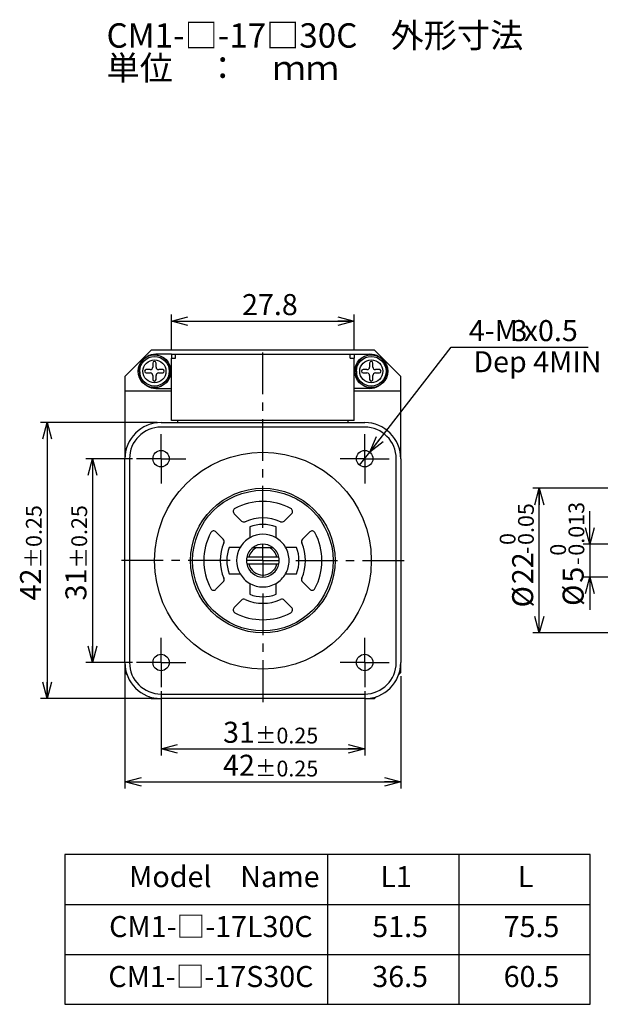
# Model space of a CAD drawing. Units: millimetres. Extents: x 40 to 246, y 31 to 184.
# Drawn here: x 40 to 129, y 31 to 181 of the extents above; entities that cross this region are included whole.
import ezdxf

# ---------------------------------------------------------------- set-up
doc = ezdxf.new("R2010")
doc.units = ezdxf.units.MM
doc.linetypes.add('CENTER', pattern=[10.16, 6.35, -1.27, 1.27, -1.27])
doc.layers.add('CENTER', color=1, linetype='CENTER')
doc.layers.add('DIMS', color=6, linetype='Continuous')
doc.styles.add('SLDTEXTSTYLE1', font='TXT', dxfattribs={"width": 0.7, "bigfont": 'bigfont'})
doc.dimstyles.new('SLDDIMSTYLE0', dxfattribs={"dimtxt": 3.2, "dimasz": 2.5, "dimexe": 0, "dimexo": 0.0625, "dimgap": 0.8, "dimtad": 2, "dimrnd": 1e-09, "dimzin": 12, "dimdsep": 46, "dimtxsty": 'SLDTEXTSTYLE1', "dimblk1": 'OPEN30', "dimblk2": 'OPEN30', "dimsah": 1, "dimcen": 0.09, "dimadec": 0, "dimazin": 0, "dimtol": 1, "dimtm": 0.013, "dimtfac": 1, "dimtofl": 0, "dimtmove": 0, "dimatfit": 3, "dimldrblk": 'OPEN30', "dimfxl": 1, "dimtolj": 1, "dimarcsym": 0})
doc.dimstyles.new('SLDDIMSTYLE10', dxfattribs={"dimtxt": 3.2, "dimasz": 2.5, "dimexe": 0, "dimexo": 0.0625, "dimgap": 0.8, "dimtad": 2, "dimrnd": 1e-09, "dimzin": 12, "dimdsep": 46, "dimtxsty": 'SLDTEXTSTYLE1', "dimblk1": 'OPEN30', "dimblk2": 'OPEN30', "dimsah": 1, "dimcen": 0.09, "dimadec": 0, "dimazin": 0, "dimtol": 1, "dimtp": 0.25, "dimtm": 0.25, "dimtfac": 1, "dimtofl": 0, "dimtmove": 0, "dimatfit": 3, "dimldrblk": 'OPEN30', "dimfxl": 1, "dimtolj": 1, "dimarcsym": 0})
doc.dimstyles.new('SLDDIMSTYLE11', dxfattribs={"dimtxt": 3.2, "dimasz": 2.5, "dimexe": 0, "dimexo": 0.0625, "dimgap": 0.8, "dimtad": 2, "dimdec": 3, "dimrnd": 1e-09, "dimzin": 12, "dimdsep": 46, "dimtxsty": 'SLDTEXTSTYLE1', "dimblk1": 'OPEN30', "dimblk2": 'OPEN30', "dimsah": 1, "dimcen": 0.09, "dimadec": 0, "dimazin": 0, "dimtol": 1, "dimtp": 0.25, "dimtm": 0.25, "dimtfac": 1, "dimtofl": 0, "dimtmove": 0, "dimatfit": 3, "dimldrblk": 'OPEN30', "dimfxl": 1, "dimtolj": 1, "dimarcsym": 0})
doc.dimstyles.new('SLDDIMSTYLE12', dxfattribs={"dimtxt": 3.2, "dimasz": 2.5, "dimexe": 0, "dimexo": 0.0625, "dimgap": 0.8, "dimtad": 0, "dimtih": 1, "dimtoh": 1, "dimrnd": 1e-09, "dimzin": 12, "dimdsep": 46, "dimtxsty": 'SLDTEXTSTYLE1', "dimblk1": 'OPEN30', "dimblk2": 'OPEN30', "dimsah": 1, "dimcen": 0.09, "dimadec": 0, "dimazin": 0, "dimtfac": 1, "dimtmove": 0, "dimatfit": 3, "dimldrblk": 'OPEN30', "dimfxl": 1, "dimtolj": 1, "dimtzin": 12, "dimarcsym": 0})
doc.dimstyles.new('SLDDIMSTYLE7', dxfattribs={"dimtxt": 3.2, "dimasz": 2.5, "dimexe": 0, "dimexo": 0.0625, "dimgap": 0.8, "dimtad": 2, "dimrnd": 1e-09, "dimzin": 12, "dimdsep": 46, "dimtxsty": 'SLDTEXTSTYLE1', "dimblk1": 'OPEN30', "dimblk2": 'OPEN30', "dimsah": 1, "dimcen": 0.09, "dimadec": 0, "dimazin": 0, "dimtfac": 1, "dimtofl": 0, "dimtmove": 0, "dimatfit": 3, "dimldrblk": 'OPEN30', "dimfxl": 1, "dimtolj": 1, "dimtzin": 12, "dimarcsym": 0})
doc.dimstyles.new('SLDDIMSTYLE9', dxfattribs={"dimtxt": 3.2, "dimasz": 2.5, "dimexe": 0, "dimexo": 0.0625, "dimgap": 0.8, "dimtad": 2, "dimrnd": 1e-09, "dimzin": 12, "dimdsep": 46, "dimtxsty": 'SLDTEXTSTYLE1', "dimblk1": 'OPEN30', "dimblk2": 'OPEN30', "dimsah": 1, "dimcen": 0.09, "dimadec": 0, "dimazin": 0, "dimtol": 1, "dimtm": 0.05, "dimtfac": 1, "dimtofl": 0, "dimtmove": 0, "dimatfit": 3, "dimldrblk": 'OPEN30', "dimfxl": 1, "dimtolj": 1, "dimarcsym": 0})

# ---------------------------------------------------------------- blocks, each defined once
blk = doc.blocks.new('_OPEN30')
at = {"color": 0, "linetype": 'ByBlock', "lineweight": -2}
for p, q in [((-1, 0.267949), (0, 0)), ((0, 0), (-1, -0.267949)), ((0, 0), (-1, 0))]:
    blk.add_line(p, q, dxfattribs=at)
blk = doc.blocks.new('*D13')
at = {"layer": 'DIMS'}
for p, q in [((159.1, 109.94), (118.52, 109.94)), ((119.52, 87.94), (119.52, 109.94)), ((159.1, 87.94), (118.52, 87.94))]:
    blk.add_line(p, q, dxfattribs=at)
at = {"layer": 'DIMS', "xscale": 2.5, "yscale": 2.5}
for p, rotation in [((119.52, 109.94, 0.1), 90), ((119.52, 87.94, 0.1), 270)]:
    blk.add_blockref('_OPEN30', p, dxfattribs=dict(at, rotation=rotation))
at = {"layer": 'DIMS', "attachment_point": 1, "rotation": 90, "style": 'SLDTEXTSTYLE1'}
for s, insert, char_height in [('0.05', (116.29, 101.31), 2.4), ('0', (113.5, 101.31), 2.4), ('-', (116.29, 99.92), 2.4), ('22', (115.39, 95.34), 3.2), ('%%c', (115.39, 91.81), 3.2)]:
    blk.add_mtext(s, dxfattribs=dict(at, insert=insert, char_height=char_height))
blk = doc.blocks.new('*D1')
at = {"layer": 'DIMS'}
for p, q in [((127.2, 101.44), (127.2, 106.44)), ((157.6, 101.44), (126.2, 101.44)), ((127.2, 101.44), (127.2, 96.44)), ((142.9, 96.44), (126.2, 96.44)), ((127.2, 96.44), (127.2, 91.44))]:
    blk.add_line(p, q, dxfattribs=at)
at = {"layer": 'DIMS', "xscale": 2.5, "yscale": 2.5}
for p, rotation in [((127.2, 101.44, 0.1), 270), ((127.2, 96.44, 0.1), 90)]:
    blk.add_blockref('_OPEN30', p, dxfattribs=dict(at, rotation=rotation))
at = {"layer": 'DIMS', "attachment_point": 1, "rotation": 90, "style": 'SLDTEXTSTYLE1'}
for s, insert, char_height in [('0.013', (123.97, 99.68), 2.4), ('0', (121.18, 99.68), 2.4), ('-', (123.97, 98.29), 2.4), ('5', (123.07, 95.58), 3.2), ('%%c', (123.07, 92.04), 3.2)]:
    blk.add_mtext(s, dxfattribs=dict(at, insert=insert, char_height=char_height))
blk = doc.blocks.new('SW_CENTERMARKSYMBOL_0')
at = {"layer": 'CENTER', "color": 0}
for p, q in [((0, 5), (0, 32.51)), ((0, 0), (0, 2.5)), ((-5, 0), (-22.09, 0)), ((0, 0), (-2.5, 0)), ((0, 0), (0, -2.5)), ((0, 0), (2.5, 0)), ((5, 0), (21.78, 0)), ((0, -5), (0, -22.48))]:
    blk.add_line(p, q, dxfattribs=at)
blk = doc.blocks.new('*D17')
at = {"layer": 'DIMS'}
for p, q in [((61.34, 119.94), (43.6, 119.94)), ((44.6, 119.94), (44.6, 77.94)), ((61.34, 77.94), (43.6, 77.94))]:
    blk.add_line(p, q, dxfattribs=at)
at = {"layer": 'DIMS', "xscale": 2.5, "yscale": 2.5}
for p, rotation in [((44.6, 119.94, 28.73), 90), ((44.6, 77.94, 28.73), 270)]:
    blk.add_blockref('_OPEN30', p, dxfattribs=dict(at, rotation=rotation))
at = {"layer": 'DIMS', "attachment_point": 1, "rotation": 90, "style": 'SLDTEXTSTYLE1'}
for s, insert, char_height in [('±0.25', (41.37, 97.73), 2.4), ('42', (40.47, 92.88), 3.2)]:
    blk.add_mtext(s, dxfattribs=dict(at, insert=insert, char_height=char_height))
blk = doc.blocks.new('*D15')
at = {"layer": 'DIMS'}
for p, q in [((57.59, 114.44), (50.51, 114.44)), ((51.51, 114.44), (51.51, 83.44)), ((57.59, 83.44), (50.51, 83.44))]:
    blk.add_line(p, q, dxfattribs=at)
at = {"layer": 'DIMS', "xscale": 2.5, "yscale": 2.5}
for p, rotation in [((51.51, 114.44, 28.73), 90), ((51.51, 83.44, 28.73), 270)]:
    blk.add_blockref('_OPEN30', p, dxfattribs=dict(at, rotation=rotation))
at = {"layer": 'DIMS', "attachment_point": 1, "rotation": 90, "style": 'SLDTEXTSTYLE1'}
for s, insert, char_height in [('±0.25', (48.28, 97.73), 2.4), ('31', (47.38, 92.88), 3.2)]:
    blk.add_mtext(s, dxfattribs=dict(at, insert=insert, char_height=char_height))
blk = doc.blocks.new('*D16')
at = {"layer": 'DIMS'}
for p, q in [((56.44, 82.84), (56.44, 64.28)), ((98.44, 81.34), (98.44, 64.28)), ((56.44, 65.28), (98.44, 65.28))]:
    blk.add_line(p, q, dxfattribs=at)
at = {"layer": 'DIMS', "xscale": 2.5, "yscale": 2.5, "rotation": 180}
blk.add_blockref('_OPEN30', (56.44, 65.28, 28.73), dxfattribs=at)
at = {"layer": 'DIMS', "xscale": 2.5, "yscale": 2.5}
blk.add_blockref('_OPEN30', (98.44, 65.28, 28.73), dxfattribs=at)
at = {"layer": 'DIMS', "attachment_point": 1, "style": 'SLDTEXTSTYLE1'}
for s, insert, char_height in [('42', (71.38, 69.4), 3.2), ('±0.25', (76.23, 68.5), 2.4)]:
    blk.add_mtext(s, dxfattribs=dict(at, insert=insert, char_height=char_height))
blk = doc.blocks.new('*D14')
at = {"layer": 'DIMS'}
for p, q in [((61.94, 79.09), (61.94, 69.3)), ((92.94, 79.09), (92.94, 69.3)), ((61.94, 70.3), (92.94, 70.3))]:
    blk.add_line(p, q, dxfattribs=at)
at = {"layer": 'DIMS', "xscale": 2.5, "yscale": 2.5}
for p, rotation in [((61.94, 70.3, 28.73), 180), ((92.94, 70.3, 28.73), 360)]:
    blk.add_blockref('_OPEN30', p, dxfattribs=dict(at, rotation=rotation))
at = {"layer": 'DIMS', "attachment_point": 1, "style": 'SLDTEXTSTYLE1'}
for s, insert, char_height in [('31', (71.38, 74.42), 3.2), ('±0.25', (76.23, 73.52), 2.4)]:
    blk.add_mtext(s, dxfattribs=dict(at, insert=insert, char_height=char_height))
blk = doc.blocks.new('SW_CENTERMARKSYMBOL_3')
at = {"layer": 'CENTER', "color": 0}
for p, q in [((0, 2.5), (0, 3.75)), ((0, 0), (0, 2.5)), ((-2.5, 0), (-3.75, 0)), ((0, 0), (-2.5, 0)), ((0, 0), (0, -2.5)), ((0, 0), (2.5, 0)), ((2.5, 0), (3.75, 0)), ((0, -2.5), (0, -3.75))]:
    blk.add_line(p, q, dxfattribs=at)
blk = doc.blocks.new('SW_CENTERMARKSYMBOL_4')
at = {"layer": 'CENTER', "color": 0}
for p, q in [((0, 2.5), (0, 3.75)), ((0, 0), (0, 2.5)), ((-2.5, 0), (-3.75, 0)), ((0, 0), (-2.5, 0)), ((0, 0), (0, -2.5)), ((0, 0), (2.5, 0)), ((2.5, 0), (3.75, 0)), ((0, -2.5), (0, -3.75))]:
    blk.add_line(p, q, dxfattribs=at)
blk = doc.blocks.new('*D19')
at = {"layer": 'DIMS'}
for p, q in [((93.71, 115.42), (106.12, 131.4)), ((106.12, 131.4), (126.94, 131.4)), ((92.17, 113.45), (93.71, 115.42))]:
    blk.add_line(p, q, dxfattribs=at)
at = {"layer": 'DIMS', "xscale": 2.5, "yscale": 2.5, "rotation": 232.1339585877999}
blk.add_blockref('_OPEN30', (93.71, 115.42, 28.73), dxfattribs=at)
at = {"layer": 'DIMS', "char_height": 3.2, "attachment_point": 1, "style": 'SLDTEXTSTYLE1'}
for s, insert in [('4-M', (108.8, 135.52)), ('3', (115.29, 135.52)), ('х0.5', (117.15, 135.52))]:
    blk.add_mtext(s, dxfattribs=dict(at, insert=insert))
blk = doc.blocks.new('*D18')
at = {"layer": 'DIMS'}
for p, q in [((63.54, 130.95), (63.54, 136.36)), ((91.34, 130.95), (91.34, 136.36)), ((63.54, 135.36), (91.34, 135.36))]:
    blk.add_line(p, q, dxfattribs=at)
at = {"layer": 'DIMS', "xscale": 2.5, "yscale": 2.5, "rotation": 180}
blk.add_blockref('_OPEN30', (63.54, 135.36, 28.73), dxfattribs=at)
at = {"layer": 'DIMS', "xscale": 2.5, "yscale": 2.5}
blk.add_blockref('_OPEN30', (91.34, 135.36, 28.73), dxfattribs=at)
at = {"layer": 'DIMS', "insert": (74.27, 139.48), "char_height": 3.2, "attachment_point": 1, "style": 'SLDTEXTSTYLE1'}
blk.add_mtext('27.8', dxfattribs=at)
blk = doc.blocks.new('SW_CENTERMARKSYMBOL_2')
at = {"layer": 'CENTER', "color": 0}
for p, q in [((0, 2.5), (0, 3.75)), ((0, 0), (0, 2.5)), ((-2.5, 0), (-3.75, 0)), ((0, 0), (-2.5, 0)), ((0, 0), (0, -2.5)), ((0, 0), (2.5, 0)), ((2.5, 0), (3.75, 0)), ((0, -2.5), (0, -3.75))]:
    blk.add_line(p, q, dxfattribs=at)
blk = doc.blocks.new('SW_CENTERMARKSYMBOL_1')
at = {"layer": 'CENTER', "color": 0}
for p, q in [((0, 2.5), (0, 3.75)), ((0, 0), (0, 2.5)), ((-2.5, 0), (-3.75, 0)), ((0, 0), (-2.5, 0)), ((0, 0), (0, -2.5)), ((0, 0), (2.5, 0)), ((2.5, 0), (3.75, 0)), ((0, -2.5), (0, -3.75))]:
    blk.add_line(p, q, dxfattribs=at)

msp = doc.modelspace()

# ---------------------------------------------------------------- linework, layer by layer
at = {"linetype": 'Continuous'}
for p, q in [((60.4382, 130.936), (56.4382, 126.936)), ((94.4382, 130.936), (60.4382, 130.936)), ((63.5382, 130.336), (61.1382, 130.336)), ((63.5382, 130.346), (64.1482, 130.346)), ((63.5382, 130.346), (63.5382, 129.746)), ((64.1482, 130.346), (90.7282, 130.346)), ((64.1482, 129.746), (64.1482, 130.346)), ((90.7282, 130.346), (91.3382, 130.346)), ((90.7282, 129.746), (90.7282, 130.346)), ((91.3382, 130.346), (91.3382, 129.746)), ((91.3382, 130.336), (93.7382, 130.336)), ((98.4382, 126.936), (94.4382, 130.936)), ((60.6882, 128.986), (60.6882, 128.386)), ((61.1882, 128.386), (61.1882, 128.994)), ((63.5382, 129.736), (63.5382, 129.746)), ((63.5382, 129.746), (64.1482, 129.746)), ((63.5382, 120.236), (63.5382, 129.736)), ((90.7282, 129.746), (91.3382, 129.746)), ((91.3382, 129.736), (91.3382, 129.746)), ((91.3382, 120.236), (91.3382, 129.736)), ((93.6882, 128.986), (93.6882, 128.386)), ((94.1882, 128.386), (94.1882, 128.994)), ((58.4882, 127.736), (58.6782, 127.736)), ((58.5067, 127.436), (58.6982, 127.436)), ((60.2882, 127.986), (59.6882, 127.986)), ((59.6882, 127.486), (60.2882, 127.486)), ((62.1882, 127.986), (61.5882, 127.986)), ((61.5882, 127.486), (62.1882, 127.486)), ((91.4882, 127.736), (91.6782, 127.736)), ((91.5067, 127.436), (91.6982, 127.436)), ((93.2882, 127.986), (92.6882, 127.986)), ((92.6882, 127.486), (93.2882, 127.486)), ((95.1882, 127.986), (94.5882, 127.986)), ((94.5882, 127.486), (95.1882, 127.486)), ((56.4382, 126.936), (56.4382, 124.736)), ((60.6882, 127.086), (60.6882, 126.486)), ((61.1882, 126.486), (61.1882, 127.086)), ((93.6882, 127.086), (93.6882, 126.486)), ((94.1882, 126.486), (94.1882, 127.086)), ((98.4382, 124.736), (98.4382, 126.936)), ((56.4382, 124.736), (56.4382, 114.436)), ((56.4382, 124.736), (63.5382, 124.736)), ((61.1382, 125.136), (63.5382, 125.136)), ((93.7382, 125.136), (91.3382, 125.136)), ((91.3382, 124.736), (98.4382, 124.736)), ((98.4382, 114.436), (98.4382, 124.736)), ((61.9382, 119.936), (92.9382, 119.936)), ((64.1382, 120.236), (63.5382, 120.236)), ((90.7382, 120.236), (64.1382, 120.236)), ((64.4382, 120.236), (64.4382, 119.936)), ((90.4382, 119.936), (90.4382, 120.236)), ((91.3382, 120.236), (90.7382, 120.236)), ((92.9382, 119.236), (61.9382, 119.236)), ((56.4382, 83.436), (56.4382, 114.436)), ((57.1382, 114.436), (57.1382, 83.436)), ((97.7382, 83.436), (97.7382, 114.436)), ((98.4382, 114.436), (98.4382, 83.436)), ((73.0673, 106.0731), (74.1863, 104.9542)), ((80.6902, 104.9542), (81.8091, 106.0731)), ((75.4382, 104.0594), (75.4382, 102.4001)), ((79.4382, 102.4001), (79.4382, 104.0594)), ((71.42, 102.1879), (70.3011, 103.3069)), ((84.5754, 103.3069), (83.4564, 102.1879)), ((73.9741, 100.936), (72.3148, 100.936)), ((76.5217, 100.936), (78.3547, 100.936)), ((82.5617, 100.936), (80.9023, 100.936)), ((79.5807, 99.436), (75.2958, 99.436)), ((75.2958, 98.436), (79.5807, 98.436)), ((72.3148, 96.936), (73.9741, 96.936)), ((80.9023, 96.936), (82.5617, 96.936)), ((70.3011, 94.5651), (71.42, 95.684)), ((75.4382, 95.4719), (75.4382, 93.8125)), ((79.4382, 93.8125), (79.4382, 95.4719)), ((83.4564, 95.684), (84.5754, 94.5651)), ((74.1863, 92.9178), (73.0673, 91.7988)), ((81.8091, 91.7988), (80.6902, 92.9178)), ((56.4382, 83.436), (56.4382, 81.936)), ((98.4382, 81.936), (98.4382, 83.436)), ((56.4382, 81.936), (56.7426, 81.6316)), ((98.1338, 81.6316), (98.4382, 81.936)), ((60.1338, 78.2404), (60.4382, 77.936)), ((60.4382, 77.936), (61.9382, 77.936)), ((61.9382, 78.636), (92.9382, 78.636)), ((92.9382, 77.936), (61.9382, 77.936)), ((92.9382, 77.936), (94.4382, 77.936)), ((94.4382, 77.936), (94.7426, 78.2404))]:
    msp.add_line(p, q, dxfattribs=at)
at = {"color": 0}
for p, q in [((127.2672, 54.2324), (47.2672, 54.2324)), ((47.2672, 54.2324), (47.2672, 31.4391)), ((87.2672, 54.2324), (87.2672, 31.4391)), ((107.2672, 54.2324), (107.2672, 31.4391)), ((127.2672, 31.4391), (127.2672, 54.2324)), ((47.2672, 46.6346), (127.2672, 46.6346)), ((47.2672, 39.0368), (127.2672, 39.0368)), ((47.2672, 31.4391), (127.2672, 31.4391))]:
    msp.add_line(p, q, dxfattribs=at)
at = {"linetype": 'Continuous'}
for centre, radius in [((60.9382, 127.736), 2.5), ((60.9382, 127.736), 2.25), ((60.9382, 127.736), 1.75), ((93.9382, 127.736), 2.5), ((93.9382, 127.736), 2.25), ((93.9382, 127.736), 1.75), ((61.9382, 114.436), 1.25), ((77.4382, 98.936), 16.5), ((92.9382, 114.436), 1.25), ((77.4382, 98.936), 11), ((77.4382, 98.936), 10.7), ((61.9382, 83.436), 1.25), ((92.9382, 83.436), 1.25)]:
    msp.add_circle(centre, radius, dxfattribs=at)
for centre, radius, start, end in [((61.1382, 127.736), 2.6, 90, 121.927527), ((93.7382, 127.736), 2.6, 58.072473, 90), ((60.9382, 127.736), 2.45, 187.033461, 180), ((60.9383, 128.986), 0.2501, 1.840694, 180), ((93.9382, 127.736), 2.45, 187.033461, 180), ((93.9383, 128.986), 0.2501, 1.840694, 180), ((60.9382, 127.736), 2.26, 180, 187.62815), ((59.6882, 127.736), 0.25, 90, 270), ((60.2882, 128.386), 0.4, 270, 0), ((60.2882, 127.086), 0.4, 0, 90), ((61.5882, 128.386), 0.4, 180, 270), ((61.5882, 127.086), 0.4, 90, 180), ((62.1882, 127.736), 0.25, 270, 90), ((93.9382, 127.736), 2.26, 180, 187.62815), ((92.6882, 127.736), 0.25, 90, 270), ((93.2882, 128.386), 0.4, 270, 0), ((93.2882, 127.086), 0.4, 0, 90), ((94.5882, 128.386), 0.4, 180, 270), ((94.5882, 127.086), 0.4, 90, 180), ((95.1882, 127.736), 0.25, 270, 90), ((60.9382, 126.486), 0.25, 180, 0), ((93.9382, 126.486), 0.25, 180, 0), ((61.1382, 127.736), 2.6, 238.072473, 270), ((93.7382, 127.736), 2.6, 270, 301.927527), ((61.9382, 114.436), 5.5, 90, 180), ((92.9382, 114.436), 5.5, 0, 90), ((61.9382, 114.436), 4.8, 90, 180), ((92.9382, 114.436), 4.8, 0, 90), ((77.4382, 98.936), 9, 61.794973, 118.205027), ((73.4209, 106.4267), 0.5, 118.205027, 225), ((81.4556, 106.4267), 0.5, 315, 61.794973), ((74.5398, 105.3077), 0.5, 225, 294.459757), ((77.4382, 98.936), 6.5, 65.540243, 114.459757), ((80.3366, 105.3077), 0.5, 245.540243, 315), ((69.9475, 102.9533), 0.5, 45, 151.794973), ((77.4382, 98.936), 5.5, 68.676314, 111.323686), ((84.929, 102.9533), 0.5, 28.205027, 135), ((77.4382, 98.936), 9, 151.794973, 208.205027), ((71.0665, 101.8343), 0.5, 335.540243, 45), ((77.4382, 98.936), 4, 120, 150), ((77.4382, 98.936), 4, 60, 120), ((77.4382, 98.936), 4, 30, 60), ((83.81, 101.8343), 0.5, 135, 204.459757), ((77.4382, 98.936), 9, 331.794973, 28.205027), ((77.4382, 98.936), 6.5, 155.540243, 204.459757), ((77.4382, 98.936), 5.5, 158.676314, 201.323686), ((77.4382, 98.936), 4, 150, 210), ((77.4382, 98.936), 2.5, 126.869898, 168.463041), ((77.4382, 98.936), 2.2, 114.619977, 166.863441), ((77.4382, 98.936), 2.5, 53.130102, 126.869898), ((77.4382, 98.936), 2.2, 13.136559, 65.380023), ((77.4382, 98.936), 2.5, 11.536959, 53.130102), ((77.4382, 98.936), 4, 0, 30), ((77.4382, 98.936), 5.5, 338.676314, 21.323686), ((77.4382, 98.936), 6.5, 335.540243, 24.459757), ((77.4382, 98.936), 2.5, 168.463041, 191.536959), ((77.4382, 98.936), 2.5, 348.463041, 11.536959), ((77.4382, 98.936), 4, 330, 0), ((77.4382, 98.936), 2.5, 191.536959, 348.463041), ((77.4382, 98.936), 2.2, 193.136559, 346.863441), ((71.0665, 96.0376), 0.5, 315, 24.459757), ((77.4382, 98.936), 4, 210, 240), ((77.4382, 98.936), 4, 300, 330), ((83.81, 96.0376), 0.5, 155.540243, 225), ((69.9475, 94.9186), 0.5, 208.205027, 315), ((77.4382, 98.936), 4, 240, 300), ((84.929, 94.9186), 0.5, 225, 331.794973), ((74.5398, 92.5642), 0.5, 65.540243, 135), ((77.4382, 98.936), 6.5, 245.540243, 294.459757), ((77.4382, 98.936), 5.5, 248.676314, 291.323686), ((80.3366, 92.5642), 0.5, 45, 114.459757), ((73.4209, 91.4452), 0.5, 135, 241.794973), ((81.4556, 91.4452), 0.5, 298.205027, 45), ((77.4382, 98.936), 9, 241.794973, 298.205027), ((61.9382, 83.436), 5.5, 180, 270), ((61.9382, 83.436), 4.8, 180, 270), ((92.9382, 83.436), 5.5, 270, 0), ((92.9382, 83.436), 4.8, 270, 0)]:
    msp.add_arc(centre, radius, start, end, dxfattribs=at)
for points in [[(75.9382, 100.936), (76.1262, 100.936), (76.3192, 100.936), (76.5217, 100.936)], [(78.3547, 100.936), (78.5573, 100.936), (78.7503, 100.936), (78.9382, 100.936)], [(75.2958, 99.436), (75.1933, 99.436), (75.0909, 99.436), (74.9887, 99.436)], [(79.8877, 99.436), (79.7855, 99.436), (79.6832, 99.436), (79.5807, 99.436)], [(74.9887, 98.436), (75.0909, 98.436), (75.1933, 98.436), (75.2958, 98.436)], [(79.5807, 98.436), (79.6832, 98.436), (79.7855, 98.436), (79.8877, 98.436)]]:
    msp.add_open_spline(points, degree=3, dxfattribs=at)

# ---------------------------------------------------------------- block references
at = {"layer": 'CENTER'}
for name, p in [('SW_CENTERMARKSYMBOL_0', (77.4382, 98.936)), ('SW_CENTERMARKSYMBOL_2', (61.9382, 114.436)), ('SW_CENTERMARKSYMBOL_1', (92.9382, 114.436)), ('SW_CENTERMARKSYMBOL_3', (61.9382, 83.436)), ('SW_CENTERMARKSYMBOL_4', (92.9382, 83.436))]:
    msp.add_blockref(name, p, dxfattribs=at)

# ---------------------------------------------------------------- texts
at = {"color": 0, "attachment_point": 1, "style": 'SLDTEXTSTYLE1'}
for s, insert, char_height in [('CM1-□-17□30C\u3000外形寸法', (53.6363, 180.6731), 3.704167), ('単位\u3000：\u3000ｍｍ', (53.6363, 175.7342), 3.70417), ('Model\u3000Name', (57.0761, 52.4592), 3.2), ('L1', (95.3316, 52.4592), 3.2), ('L', (116.2627, 52.4592), 3.2), ('CM1-□-17L30C', (54.0294, 44.8615), 3.2), ('51.5', (94.0961, 44.8615), 3.2), ('75.5', (114.0961, 44.8615), 3.2), ('CM1-□-17S30C', (53.9138, 37.2637), 3.2), ('36.5', (94.0961, 37.2637), 3.2), ('60.5', (114.0961, 37.2637), 3.2)]:
    msp.add_mtext(s, dxfattribs=dict(at, insert=insert, char_height=char_height))
at = {"layer": 'DIMS', "insert": (109.4823, 130.7922), "char_height": 3.2, "attachment_point": 1, "style": 'SLDTEXTSTYLE1'}
msp.add_mtext('Dep 4MIN', dxfattribs=at)

# ---------------------------------------------------------------- dimensions: what is measured, and where the dimension line sits
at = {"layer": 'DIMS'}
for base, p1, p2, dimstyle, picture, middle in [((91.3382, 135.356), (63.5382, 130.346), (91.3382, 130.346), 'SLDDIMSTYLE7', '*D18', (77.4382, 135.356)), ((98.4382, 65.2764), (56.4382, 83.436), (98.4382, 81.936), 'SLDDIMSTYLE11', '*D16', (77.4382, 65.2764)), ((92.9382, 70.2986), (61.9382, 79.686), (92.9382, 79.686), 'SLDDIMSTYLE10', '*D14', (77.4382, 70.2986))]:
    dim = msp.add_linear_dim(base=base, p1=p1, p2=p2, dimstyle=dimstyle, dxfattribs=at)
    dim.commit()
    dim.dimension.update_dxf_attribs({"geometry": picture, "text_midpoint": middle, "dimtype": 128})
dim = msp.add_diameter_dim_2p(p1=(92.171, 113.4492), p2=(93.7055, 115.4228), text='4-M<>х0.5', dimstyle='SLDDIMSTYLE12', override={"dimpost": '<>'}, dxfattribs=at)
dim.commit()
dim.dimension.update_dxf_attribs({"geometry": '*D19', "text_midpoint": (117.0756, 133.2563), "dimtype": 131})
for base, p1, p2, picture, middle in [((44.5981, 77.936), (61.9382, 119.936), (61.9382, 77.936), '*D17', (44.5981, 98.936)), ((51.5067, 83.436), (58.1882, 114.436), (58.1882, 83.436), '*D15', (51.5067, 98.936))]:
    dim = msp.add_linear_dim(base=base, p1=p1, p2=p2, angle=90, dimstyle='SLDDIMSTYLE10', dxfattribs=at)
    dim.commit()
    dim.dimension.update_dxf_attribs({"geometry": picture, "text_midpoint": middle, "dimtype": 128})
for base, p1, p2, dimstyle, picture, middle in [((119.5157, 109.936), (159.6972, 87.936), (159.6972, 109.936), 'SLDDIMSTYLE9', '*D13', (119.5157, 98.936)), ((127.1972, 96.436), (158.1972, 101.436), (143.4972, 96.436), 'SLDDIMSTYLE0', '*D1', (127.1972, 98.936))]:
    dim = msp.add_linear_dim(base=base, p1=p1, p2=p2, angle=90, text='%%c<>', dimstyle=dimstyle, dxfattribs=at)
    dim.commit()
    dim.dimension.update_dxf_attribs({"geometry": picture, "text_midpoint": middle, "dimtype": 128})

doc.saveas('drawing.dxf')
